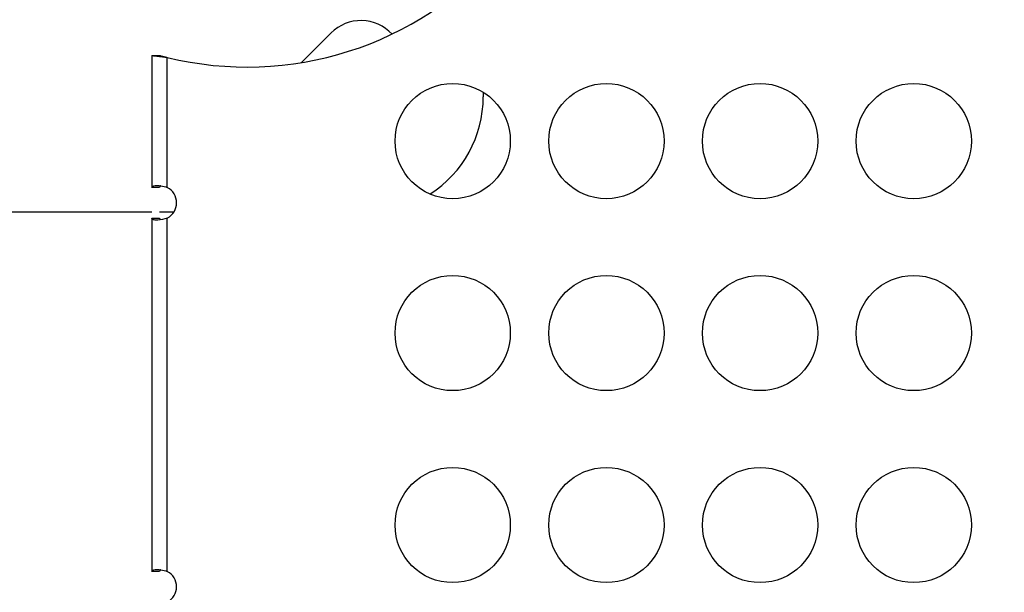
# Model space of a CAD drawing. Units: millimetres. Extents: x 2710 to 24356, y 17322 to 23886.
# Drawn here: x 4911 to 5168, y 20612 to 20762 of the extents above; entities that cross this region are included whole.
import ezdxf

# ---------------------------------------------------------------- set-up
doc = ezdxf.new("R2010")
doc.units = ezdxf.units.MM
doc.header["$MEASUREMENT"] = 0
doc.styles.get("Standard").update_dxf_attribs({"font": 'arial.ttf'})
doc.dimstyles.get("Standard").update_dxf_attribs({"dimtxt": 0.18, "dimasz": 0.18, "dimexe": 0.18, "dimexo": 0.0625, "dimgap": 0.09, "dimtad": 0, "dimtih": 1, "dimtoh": 1, "dimdec": 4, "dimzin": 0, "dimdsep": 46, "dimtxsty": 'Standard', "dimcen": 0.09, "dimadec": 0, "dimazin": 0, "dimtfac": 1, "dimtdec": 4, "dimtofl": 0, "dimtmove": 0, "dimatfit": 3, "dimfxl": 1, "dimtolj": 1, "dimtzin": 0, "dimarcsym": 0})

# ---------------------------------------------------------------- blocks, each defined once
blk = doc.blocks.new('*D49')
at = {"color": 0, "lineweight": -2, "transparency": 16777216}
for p, q in [((3279.38, 23337.26), (3279.38, 23457.44)), ((24346.02, 23337.26), (24346.02, 23457.44)), ((3389.38, 23457.26), (24236.02, 23457.26))]:
    blk.add_line(p, q, dxfattribs=at)
at = {"color": 0, "transparency": 16777216}
for points in [[(3389.38, 23475.59), (3389.38, 23438.92), (3279.38, 23457.26)], [(24236.02, 23475.59), (24236.02, 23438.92), (24346.02, 23457.26)]]:
    blk.add_solid(points, dxfattribs=at)
at = {"layer": 'Defpoints', "color": 0, "transparency": 16777216}
for p in [(24346.02, 23457.26), (3279.38, 19476.65), (24346.02, 18655.08)]:
    blk.add_point(p, dxfattribs=at)
at = {"color": 0, "transparency": 16777216, "insert": (13812.7, 23695.32), "char_height": 290, "attachment_point": 5}
blk.add_mtext('\\A1;2105', dxfattribs=at)
blk = doc.blocks.new('*D50')
at = {"color": 0, "lineweight": -2, "transparency": 16777216}
for p, q in [((3258.35, 23289.87), (3138.17, 23289.87)), ((3138.35, 17432.76), (3138.35, 23179.87)), ((3258.35, 17322.76), (3138.17, 17322.76))]:
    blk.add_line(p, q, dxfattribs=at)
at = {"color": 0, "transparency": 16777216}
for points in [[(3120.02, 23179.87), (3156.69, 23179.87), (3138.35, 23289.87)], [(3120.02, 17432.76), (3156.69, 17432.76), (3138.35, 17322.76)]]:
    blk.add_solid(points, dxfattribs=at)
at = {"layer": 'Defpoints', "color": 0, "transparency": 16777216}
for p in [(3138.35, 23289.87), (20759.84, 23289.87), (20661.02, 17322.76)]:
    blk.add_point(p, dxfattribs=at)
at = {"color": 0, "transparency": 16777216, "insert": (2900.29, 20306.31), "char_height": 290, "attachment_point": 5, "rotation": 90}
blk.add_mtext('\\A1;595', dxfattribs=at)

msp = doc.modelspace()

# ---------------------------------------------------------------- linework, layer by layer
for p, q in [((4985.30381, 20751.04083), (4992.37487, 20758.11189)), ((4945.75095, 20752.23837), (4945.75095, 20717.86051)), ((4945.75095, 20752.23837), (4947.75095, 20752.23837)), ((4947.00927, 20752.07093), (4948.38011, 20752.07093)), ((4949.75095, 20717.86034), (4949.75095, 20751.72343)), ((5031.97285, 20742.66017), (5031.97285, 20741.44285)), ((4947.09095, 20717.86051), (4945.75095, 20717.86051)), ((4947.75095, 20717.86051), (4947.09095, 20717.86051)), ((4945.75095, 20711.44285), (4811.97285, 20711.44285)), ((4951.44788, 20711.44285), (4947.75095, 20711.44285)), ((4945.75095, 20709.88904), (4947.09095, 20709.88904)), ((4945.75095, 20709.88904), (4945.75095, 20617.86051)), ((4947.09095, 20709.88904), (4947.75095, 20709.88904)), ((4949.75095, 20617.86034), (4949.75095, 20709.88921)), ((4947.09095, 20617.86051), (4945.75095, 20617.86051)), ((4947.75095, 20617.86051), (4947.09095, 20617.86051))]:
    msp.add_line(p, q)
for centre in [(5024.0189, 20729.94268), (5064.0189, 20729.94268), (5104.0189, 20729.94268), (5144.0189, 20729.94268), (5024.0189, 20679.94268), (5064.0189, 20679.94268), (5104.0189, 20679.94268), (5144.0189, 20679.94268), (5024.0189, 20629.94268), (5064.0189, 20629.94268), (5104.0189, 20629.94268), (5144.0189, 20629.94268)]:
    msp.add_circle(centre, 15)
for centre, radius, start, end in [((4970.49731, 20836.44285), 87.22265, 256.2400116, 319.0636876), ((5000.15305, 20750.33372), 11, 42.7695129, 135), ((4993.08198, 20743.26265), 11, 135, 139.654399), ((5001.97285, 20741.44285), 30, 302.5472229, 0), ((4947.66163, 20713.87478), 4.5, 297.664472, 62.335528), ((4947.66163, 20613.87478), 4.5, 297.664472, 62.335528)]:
    msp.add_arc(centre, radius, start, end)
for points, knots in [([(4945.75095, 20752.23837), (4945.75095, 20752.23837), (4946.01118, 20752.20302), (4946.68282, 20752.11372), (4947.00927, 20752.07093)], [0.6116669832, 0.6116669832, 0.6116669832, 0.6116669832, 0.7018830347, 0.7695450734, 0.7695450734, 0.7695450734, 0.7695450734]), ([(4947.00927, 20752.07093), (4947.41825, 20752.01733), (4948.3246, 20751.90007), (4949.33928, 20751.77384), (4949.75095, 20751.72343)], [0.7695450736, 0.7695450736, 0.7695450736, 0.7695450736, 0.8543123562, 0.9178878182, 0.9178878182, 0.9178878182, 0.9178878182]), ([(4947.75095, 20752.23837), (4947.75095, 20752.23837), (4947.80106, 20752.22479), (4947.90198, 20752.19772), (4948.00289, 20752.17065), (4948.15456, 20752.13019), (4948.32787, 20752.08464), (4948.34488, 20752.08017), (4948.3623, 20752.0756), (4948.38011, 20752.07093)], [0.6116669831, 0.6116669831, 0.6116669831, 0.6116669831, 0.6869139857, 0.6869139857, 0.6869139857, 0.7621609882, 0.7621609882, 0.7621609882, 0.7695450735, 0.7695450735, 0.7695450735, 0.7695450735]), ([(4948.38011, 20752.07093), (4948.47161, 20752.04694), (4948.57082, 20752.02101), (4948.78433, 20751.96583), (4948.89855, 20751.93659), (4949.13574, 20751.87638), (4949.25826, 20751.84551), (4949.50444, 20751.78409), (4949.62756, 20751.75365), (4949.75095, 20751.72343)], [-0.1550922684, -0.1550922684, -0.1550922684, -0.1550922684, -0.1166998612, -0.1166998612, -0.0773578877, -0.0773578877, -0.0381102916, -0.0381102916, 0, 0, 0, 0]), ([(4945.75095, 20717.86051), (4945.75095, 20718.14867), (4946.23358, 20718.43594), (4948.01585, 20718.33463), (4949.19979, 20718.05248), (4949.75095, 20717.86034)], [1.0880400501, 1.0880400501, 1.0880400501, 1.0880400501, 1.5018653639, 1.7777489068, 2.0536324496, 2.0536324496, 2.0536324496, 2.0536324496]), ([(4947.9635, 20718.29249), (4947.92281, 20718.26911), (4947.8881, 20718.24087), (4947.78678, 20718.12522), (4947.75095, 20718.01194), (4947.75095, 20717.86051)], [-0.1108862406, -0.1108862406, -0.1108862406, -0.1108862406, -0.0794425612, -0.0794425612, -0.0000000001, -0.0000000001, -0.0000000001, -0.0000000001]), ([(4949.75095, 20709.88921), (4948.92422, 20709.601), (4947.38182, 20709.31365), (4945.98757, 20709.41484), (4945.75095, 20709.69694), (4945.75095, 20709.88904)], [-2.0536324496, -2.0536324496, -2.0536324496, -2.0536324496, -1.6398071353, -1.3639235925, -1.0880400501, -1.0880400501, -1.0880400501, -1.0880400501]), ([(4947.75095, 20709.88904), (4947.75095, 20709.81699), (4947.75896, 20709.75133), (4947.79421, 20709.63523), (4947.82085, 20709.58479), (4947.88631, 20709.509), (4947.92047, 20709.48092), (4947.96052, 20709.45767)], [-0.3700575879, -0.3700575879, -0.3700575879, -0.3700575879, -0.3281943652, -0.3281943652, -0.2873978147, -0.2873978147, -0.2561739926, -0.2561739926, -0.2561739926, -0.2561739926]), ([(4945.75095, 20617.86051), (4945.75095, 20618.14867), (4946.23356, 20618.43594), (4948.01584, 20618.33463), (4949.19979, 20618.05248), (4949.75095, 20617.86034)], [1.0880400501, 1.0880400501, 1.0880400501, 1.0880400501, 1.5018653639, 1.7777489068, 2.0536324496, 2.0536324496, 2.0536324496, 2.0536324496]), ([(4947.9635, 20618.29249), (4947.92281, 20618.26911), (4947.8881, 20618.24087), (4947.78678, 20618.12522), (4947.75095, 20618.01194), (4947.75095, 20617.86051)], [-0.11088494, -0.11088494, -0.11088494, -0.11088494, -0.0794422164, -0.0794422164, -0.0000000001, -0.0000000001, -0.0000000001, -0.0000000001])]:
    msp.add_open_spline(points, degree=3, knots=knots)

# ---------------------------------------------------------------- dimensions: what is measured, and where the dimension line sits
dim = msp.add_linear_dim(base=(24346.01783, 23457.25625), p1=(3279.37576, 19476.65016), p2=(24346.01783, 18655.07928), angle=180, text='2105', dimstyle='Standard', override={"dimtxt": 290, "dimasz": 110, "dimgap": 90, "dimtad": 2, "dimtih": 0, "dimtoh": 0, "dimfxl": 120, "dimfxlon": 1})
dim.commit()
dim.dimension.update_dxf_attribs({"geometry": '*D49', "text_midpoint": (13812.69679, 23457.25625), "dimtype": 160})
dim = msp.add_linear_dim(base=(3138.35246, 23289.86524), p1=(20661.01522, 17322.76136), p2=(20759.83852, 23289.86524), angle=90, text='595', dimstyle='Standard', override={"dimtxt": 290, "dimasz": 110, "dimgap": 90, "dimtad": 2, "dimtih": 0, "dimtoh": 0, "dimfxl": 120, "dimfxlon": 1})
dim.commit()
dim.dimension.update_dxf_attribs({"geometry": '*D50', "text_midpoint": (2900.28629, 20306.3133)})

doc.saveas('drawing.dxf')
